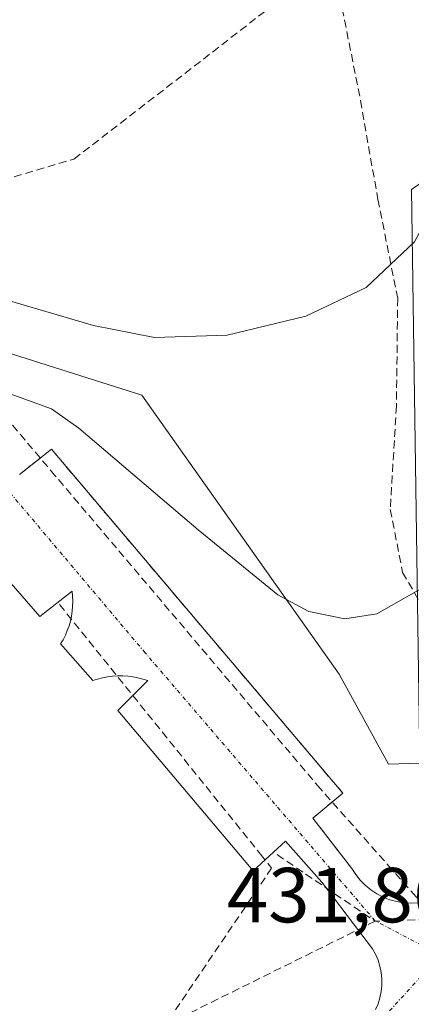
# Model space of a CAD drawing. Units: metres. Extents: x 610699 to 614156, y 4738574 to 4740945.
# Drawn here: x 612772 to 612822, y 4739214 to 4739341 of the extents above; entities that cross this region are included whole.
import ezdxf
from ezdxf.enums import TextEntityAlignment as Align

# ---------------------------------------------------------------- set-up
doc = ezdxf.new("R2010")
doc.units = ezdxf.units.M
doc.header["$MEASUREMENT"] = 0
doc.linetypes.add('TRAZO_Y_PUNTO', pattern=[1, 0.5, -0.25, 0, -0.25])
doc.linetypes.add('TRAZOSX2', pattern=[1.5, 1, -0.5])
for name, color, linetype, lineweight in [('Conducción de agua lineal', 5, 'TRAZOSX2', 0), ('Curva de nivel normal', 36, 'Continuous', 0), ('Elemento construido', 1, 'Continuous', 0), ('Núcleo urbano CxS', 19, 'Continuous', 0), ('Parque-jardín', 135, 'TRAZOSX2', 0), ('Parque-jardín CxS', 135, 'Continuous', 0), ('Rótulo de punto de cota en terreno', 19, 'Continuous', 0), ('Senda', 19, 'TRAZOSX2', 0), ('Vegetación y arbolados urbanos CxS', 144, 'Continuous', 0), ('Vía urbana eje', 5, 'TRAZO_Y_PUNTO', 0)]:
    doc.layers.add(name, color=color, linetype=linetype, lineweight=lineweight)
doc.styles.add('Arial', font='txt', dxfattribs={"height": 0.2})

# ---------------------------------------------------------------- blocks, each defined once
blk = doc.blocks.new('*U167')
at = {"layer": 'Vegetación y arbolados urbanos CxS', "color": 144, "linetype": 'Continuous', "lineweight": 0}
blk.add_polyline3d([(612853.2033, 4739355.8077, 438.5861), (612836.7049, 4739328.8105, 439.8519), (612830.7615, 4739324.6779, 439.7446), (612822.4383, 4739318.8857, 439.8907), (612823.5011, 4739245.1933, 432.6761), (612819.4803, 4739245.0387, 432.6891), (612819.4803, 4739245.0387, 432.6891), (612813.1547, 4739256.6363, 433.8589), (612787.8523, 4739292.4829, 438.1678), (612767.8205, 4739298.8091, 436.44), (612745.6801, 4739296.7007, 435.0803), (612730.9195, 4739286.1577, 433.8645), (612699.2907, 4739300.9183, 436.823), (612694.8678, 4739297.7964, 434.5065), (612681.3671, 4739288.2667, 432.3729), (612653.5819, 4739319.8267, 435.9693), (612665.4528, 4739330.7696, 438.8156), (612666.4997, 4739331.7347, 439.1077), (612584.3463, 4739430.5569, 437.4153)], dxfattribs=at)

msp = doc.modelspace()

# ---------------------------------------------------------------- linework, layer by layer
at = {"layer": 'Conducción de agua lineal', "color": 5, "linetype": 'TRAZOSX2', "lineweight": 0}
for points in [[(612826.523, 4739223.6502, 431.88564), (612826.452, 4739224.0892, 431.90045), (612823.0321, 4739228.0223, 432.01021), (612819.9582, 4739231.4963, 432.10219), (612810.7405, 4739241.9145, 432.14597), (612776.7316, 4739282.123, 432.94141), (612771.1467, 4739288.7261, 433.24178), (612768.9237, 4739287.0241, 433.06239), (612737.417, 4739259.9356, 432.3832), (612737.029, 4739259.5976, 432.37501), (612723.9727, 4739248.2458, 432.0195), (612708.1094, 4739233.908, 431.72783), (612706.8683, 4739232.7871, 431.67233)], [(612777.2981, 4739265.563, 432.73868), (612803.057, 4739233.5026, 432.15304), (612804.5032, 4739231.7026, 432.1515)], [(612805.1983, 4739233.4306, 432.1152), (612808.8604, 4739230.9428, 432.06336), (612817.7891, 4739224.8774, 431.89137)], [(612804.5032, 4739231.7026, 432.1515), (612790.8177, 4739211.5037, 431.89114), (612787.7336, 4739206.9518, 431.86811)], [(612817.7891, 4739224.8774, 431.89137), (612790.8177, 4739211.5037, 431.89114), (612773.6235, 4739202.978, 432.38131)], [(612831.8927, 4739225.3043, 431.9139), (612817.7891, 4739224.8774, 431.89137)]]:
    msp.add_polyline3d(points, dxfattribs=at)
at = {"layer": 'Curva de nivel normal', "color": 36, "linetype": 'Continuous', "lineweight": 0}
for points in [[(612834.7, 4739344.92, 440), (612829.2, 4739328.74, 440), (612825.9, 4739320.26, 440), (612824.88, 4739315.97, 440), (612822.83, 4739312.19, 440), (612816.65, 4739306.29, 440), (612808.88, 4739302.63, 440), (612798.78, 4739300.19, 440), (612789.46, 4739299.88, 440), (612781.65, 4739301.44, 440), (612768.32, 4739305.32, 440), (612759.1, 4739306.68, 440), (612751.94, 4739305.74, 440), (612740.31, 4739303, 440), (612727.05, 4739301.99, 440), (612723.31, 4739302.46, 440), (612715.74, 4739304.96, 440), (612701.16, 4739312.33, 440), (612685.22, 4739322.78, 440), (612664.33, 4739339.45, 440), (612654.46, 4739348.92, 440)], [(612823.95, 4739267.77, 435), (612818, 4739264.39, 435), (612813.9, 4739263.75, 435), (612809.26, 4739264.66, 435), (612805.3, 4739266.8, 435), (612795.08, 4739275.18, 435), (612779.77, 4739288.23, 435), (612776.24, 4739290.7, 435), (612770.37, 4739292.84, 435)]]:
    msp.add_polyline3d(points, dxfattribs=at)
at = {"layer": 'Elemento construido', "color": 1, "linetype": 'Continuous', "lineweight": 0}
for points in [[(612772.1301, 4739282.2801, 432.8873), (612776.2501, 4739285.5201, 433.4051), (612813.6201, 4739241.3501, 432.2157), (612809.7901, 4739238.1201, 432.0939), (612814.7901, 4739231.6401, 432.0208), (612815.2901, 4739230.8701, 432.0035), (612815.8701, 4739230.1501, 431.9834), (612816.5201, 4739229.4901, 431.9608), (612817.2301, 4739228.9101, 431.9539), (612818.0001, 4739228.4001, 431.9513), (612818.8201, 4739227.9701, 431.9568), (612819.6801, 4739227.6401, 431.9626), (612820.5701, 4739227.3901, 431.9688), (612821.4801, 4739227.2401, 431.9766), (612822.4001, 4739227.1801, 431.9806), (612823.3301, 4739227.2201, 431.9874)], [(612817.8301, 4739213.5201, 431.7803), (612818.1501, 4739214.2701, 431.7963), (612818.3901, 4739215.0501, 431.8099), (612818.5501, 4739215.8501, 431.8217), (612818.6401, 4739216.6601, 431.8326), (612818.6401, 4739217.4801, 431.8434), (612818.5501, 4739218.2901, 431.8552), (612818.3901, 4739219.0901, 431.8612), (612818.1501, 4739219.8701, 431.8648), (612817.8301, 4739220.6201, 431.8681), (612817.4401, 4739221.3401, 431.8706), (612810.9601, 4739229.8801, 432.0028), (612806.2601, 4739235.1801, 432.0992), (612802.1301, 4739231.3501, 432.1983), (612784.7701, 4739251.9601, 432.5534), (612788.6001, 4739255.7901, 432.446), (612787.9801, 4739255.9901, 432.4551), (612787.3401, 4739256.1501, 432.4641), (612786.7001, 4739256.2701, 432.4728), (612786.0501, 4739256.3501, 432.4941), (612785.4001, 4739256.3901, 432.5208), (612784.7401, 4739256.3901, 432.548), (612784.0901, 4739256.3501, 432.5748), (612783.4401, 4739256.2701, 432.602), (612782.8001, 4739256.1501, 432.6293), (612782.1601, 4739255.9901, 432.6573), (612781.5401, 4739255.7901, 432.6853), (612777.4201, 4739260.5001, 432.7894), (612777.7401, 4739261.0501, 432.776), (612778.0301, 4739261.6301, 432.7627), (612778.2801, 4739262.2201, 432.7503), (612778.5001, 4739262.8301, 432.7383), (612778.6701, 4739263.4401, 432.7279), (612778.8101, 4739264.0701, 432.7147), (612778.9101, 4739264.7101, 432.7038), (612778.9601, 4739265.3501, 432.6954), (612778.9801, 4739265.9901, 432.6882), (612778.9601, 4739266.6301, 432.6821), (612778.8901, 4739267.2701, 432.6763), (612774.7701, 4739264.0301, 432.8382), (612764.4701, 4739275.8101, 432.9859)]]:
    msp.add_polyline3d(points, dxfattribs=at)
at = {"layer": 'Núcleo urbano CxS', "color": 19, "linetype": 'Continuous', "lineweight": 0}
for points in [[(612584.3463, 4739430.5569, 437.41531), (612666.4997, 4739331.7347, 439.10768), (612665.4528, 4739330.7696, 438.81561), (612653.5819, 4739319.8267, 435.9693), (612681.3671, 4739288.2667, 432.37292), (612694.8678, 4739297.7964, 434.50651), (612699.2907, 4739300.9183, 436.82301), (612730.9195, 4739286.1577, 433.86447), (612745.6801, 4739296.7007, 435.08032), (612767.8205, 4739298.8091, 436.44005), (612787.8523, 4739292.4829, 438.16778), (612813.1547, 4739256.6363, 433.85886), (612819.4803, 4739245.0387, 432.6891), (612823.5011, 4739245.1933, 432.67605)], [(612767.8205, 4739298.8091, 436.44005), (612787.8523, 4739292.4829, 438.16778), (612813.1547, 4739256.6363, 433.85886), (612819.4803, 4739245.0387, 432.6891), (612823.5011, 4739245.1933, 432.67605), (612823.5239, 4739243.6051, 432.5607), (612829.6371, 4739236.7715, 432.22758), (612829.6759, 4739236.7283, 432.22541), (612830.0811, 4739234.5404, 432.14189), (612833.8417, 4739214.2373, 432.09292), (612827.6489, 4739210.2475, 431.91836), (612822.9003, 4739207.1571, 431.88578), (612822.7583, 4739207.0645, 431.88461), (612825.2331, 4739193.0601, 429.22064), (612832.0999, 4739154.2075, 429.97159), (612833.0189, 4739149.0083, 431.49122), (612854.1293, 4739136.4007, 433.52097), (612877.5587, 4739122.4085, 433.81516), (612889.7813, 4739115.1097, 433.93816), (612916.2289, 4739105.2431, 434.20087), (612940.6455, 4739101.8761, 434.25677), (612969.6123, 4739105.6441, 434.54915), (612983.5451, 4739112.3487, 434.65707), (612990.0673, 4739115.4875, 434.88252)]]:
    msp.add_polyline3d(points, dxfattribs=at)
at = {"layer": 'Parque-jardín', "color": 135, "linetype": 'TRAZOSX2', "lineweight": 0}
for points in [[(612822.4001, 4739227.1801, 431.98058), (612823.3301, 4739227.2201, 431.98742), (612824.4301, 4739227.6601, 432.00815), (612825.4801, 4739228.2301, 432.03371), (612826.4601, 4739228.9101, 432.07175), (612827.3501, 4739229.7001, 432.10464), (612828.1401, 4739230.5901, 432.13946), (612828.8301, 4739231.5601, 432.17605), (612829.4001, 4739232.6101, 432.21513), (612829.8501, 4739233.7101, 432.25311), (612830.0811, 4739234.5404, 432.27467), (612830.1701, 4739234.8601, 432.28319), (612830.3501, 4739236.0401, 432.31809), (612830.3901, 4739237.2301, 432.35617), (612830.392, 4739241.3847, 432.52282), (612830.3948, 4739247.4999, 432.8816), (612830.4001, 4739259.0101, 433.68345), (612829.4801, 4739280.3801, 435.61504), (612829.3901, 4739296.3001, 438.44344), (612829.1901, 4739309.1001, 439.609), (612829.0301, 4739315.4001, 439.85413), (612835.3001, 4739322.1301, 439.67947), (612843.8501, 4739334.0001, 439.05661), (612850.4901, 4739346.6201, 438.5294)], [(612772.1301, 4739282.2801, 432.88731), (612776.2501, 4739285.5201, 433.40515), (612813.6201, 4739241.3501, 432.21568), (612809.7901, 4739238.1201, 432.0939), (612814.7901, 4739231.6401, 432.02076), (612815.2901, 4739230.8701, 432.0035), (612815.8701, 4739230.1501, 431.98339), (612816.5201, 4739229.4901, 431.96079), (612817.2301, 4739228.9101, 431.95386), (612818.0001, 4739228.4001, 431.95127), (612818.8201, 4739227.9701, 431.95677), (612819.6801, 4739227.6401, 431.96258), (612820.5701, 4739227.3901, 431.96883), (612821.4801, 4739227.2401, 431.97665), (612822.4001, 4739227.1801, 431.98058)]]:
    msp.add_polyline3d(points, dxfattribs=at)
at = {"layer": 'Parque-jardín CxS', "color": 135, "linetype": 'Continuous', "lineweight": 0}
msp.add_polyline3d([(612823.3301, 4739227.2201, 431.98742), (612822.4001, 4739227.1801, 431.98058), (612822.4001, 4739227.1801, 431.98058), (612821.4801, 4739227.2401, 431.97665), (612820.5701, 4739227.3901, 431.96883), (612819.6801, 4739227.6401, 431.96258), (612818.8201, 4739227.9701, 431.95677), (612818.0001, 4739228.4001, 431.95127), (612817.2301, 4739228.9101, 431.95386), (612816.5201, 4739229.4901, 431.96079), (612815.8701, 4739230.1501, 431.98339), (612815.2901, 4739230.8701, 432.0035), (612814.7901, 4739231.6401, 432.02076), (612809.7901, 4739238.1201, 432.0939), (612813.6201, 4739241.3501, 432.21568), (612776.2501, 4739285.5201, 433.40515), (612772.1301, 4739282.2801, 432.88731)], dxfattribs=at)
at = {"layer": 'Senda', "color": 19, "linetype": 'TRAZOSX2', "lineweight": 0}
for points in [[(612681.1539, 4739501.7529), (612664.8395, 4739494.4751), (612646.2129, 4739485.1617), (612635.2061, 4739477.1185), (612625.8927, 4739466.9585), (612618.2727, 4739451.2951), (612616.1561, 4739432.8801), (612620.6011, 4739422.5083), (612627.1627, 4739407.9033), (612654.6795, 4739371.2849), (612668.8613, 4739353.5049), (612677.7513, 4739341.8631), (612691.0863, 4739326.6231), (612704.4213, 4739317.7331), (612720.0847, 4739311.5947), (612738.7113, 4739311.8065), (612755.6447, 4739315.8281), (612779.1397, 4739322.8131), (612796.9197, 4739336.5715), (612809.4081, 4739346.3081), (612812.1005, 4739349.5183)], [(612812.1005, 4739349.5183), (612815.9125, 4739330.3319), (612818.1349, 4739317.6319), (612820.6749, 4739304.9319), (612820.5163, 4739291.1207), (612819.7225, 4739277.7857), (612821.3099, 4739269.6893), (612827.0249, 4739259.8469), (612833.0651, 4739255.9301)]]:
    msp.add_lwpolyline(points, dxfattribs=at)
at = {"layer": 'Vegetación y arbolados urbanos CxS', "color": 144, "linetype": 'Continuous', "lineweight": 0}
msp.add_polyline3d([(612584.3463, 4739430.5569, 437.41531), (612666.4997, 4739331.7347, 439.10768), (612665.4528, 4739330.7696, 438.81561), (612653.5819, 4739319.8267, 435.9693), (612681.3671, 4739288.2667, 432.37292), (612694.8678, 4739297.7964, 434.50651), (612699.2907, 4739300.9183, 436.82301), (612730.9195, 4739286.1577, 433.86447), (612745.6801, 4739296.7007, 435.08032), (612767.8205, 4739298.8091, 436.44005), (612787.8523, 4739292.4829, 438.16778), (612813.1547, 4739256.6363, 433.85886), (612819.4803, 4739245.0387, 432.6891), (612823.5011, 4739245.1933, 432.67605)], dxfattribs=at)
at = {"layer": 'Vía urbana eje', "color": 5, "linetype": 'TRAZO_Y_PUNTO', "lineweight": 0}
for points in [[(612825.6901, 4739220.7701), (612817.7601, 4739224.9301), (612788.2801, 4739259.3601), (612767.3201, 4739284.2201), (612764.0801, 4739285.9301), (612760.1701, 4739285.7601), (612752.1601, 4739280.3001), (612707.3301, 4739242.7901)], [(612777.8901, 4739192.1901), (612786.1201, 4739191.6301), (612794.1001, 4739193.4001), (612809.0001, 4739203.8501), (612815.1901, 4739208.4701), (612824.6701, 4739218.8901)]]:
    msp.add_lwpolyline(points, dxfattribs=at)

# ---------------------------------------------------------------- block references
at = {"layer": 'Vegetación y arbolados urbanos CxS', "color": 144, "linetype": 'Continuous', "lineweight": 0}
msp.add_blockref('*U167', (0, 0), dxfattribs=at)

# ---------------------------------------------------------------- texts
at = {"layer": 'Rótulo de punto de cota en terreno', "color": 19, "linetype": 'Continuous', "lineweight": 0, "style": 'Arial'}
msp.add_text('431,86', height=7, dxfattribs=at).set_placement((612798.7687, 4739222.5439), align=Align.BOTTOM_LEFT)

doc.saveas('drawing.dxf')
